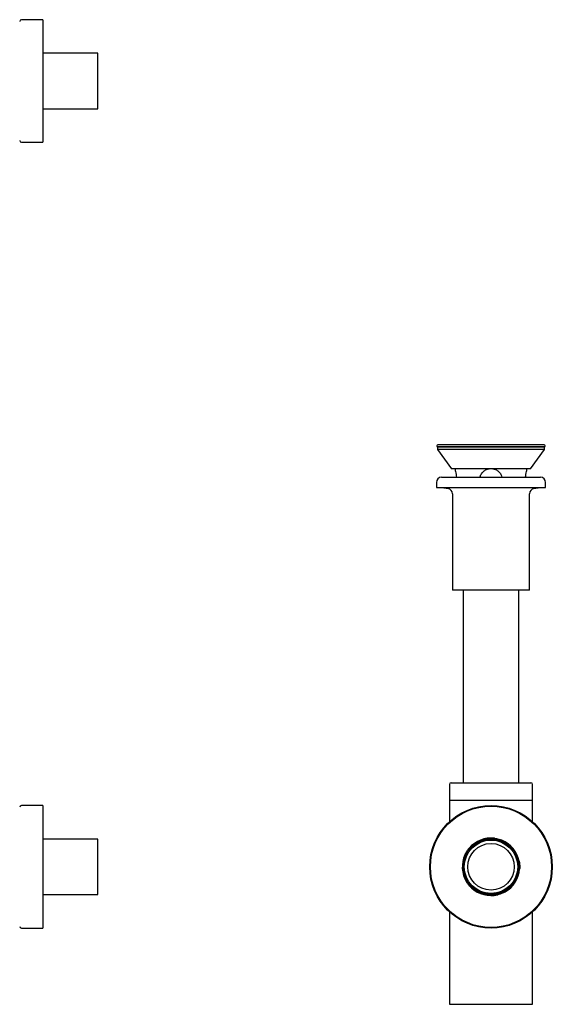
# Model space of a CAD drawing. Units: millimetres. Extents: x -1091 to 210, y -14 to 548.
# Drawn here: x -372 to -68, y -14 to 548 of the extents above; entities that cross this region are included whole.
import ezdxf

# ---------------------------------------------------------------- set-up
doc = ezdxf.new("R2010")
doc.units = ezdxf.units.MM
doc.layers.add('A1', color=7, linetype='Continuous')

msp = doc.modelspace()

# ---------------------------------------------------------------- linework, layer by layer
at = {"layer": 'A1'}
for p, q in [((-358.87, 547.97), (-371.07, 547.97)), ((-358.87, 547.97), (-358.87, 545.56)), ((-358.87, 545.56), (-358.87, 477.97)), ((-327.48, 528.84), (-358.87, 528.84)), ((-327.48, 521.46), (-327.48, 528.84)), ((-327.48, 497.09), (-327.48, 521.46)), ((-358.87, 497.09), (-327.48, 497.09)), ((-371.07, 477.97), (-358.87, 477.97)), ((-72.47, 304.03), (-133.47, 304.03)), ((-133.47, 304.02), (-133.47, 302.53)), ((-133.39, 304.01), (-72.55, 304.01)), ((-72.61, 305.28), (-133.33, 305.28)), ((-72.47, 302.53), (-72.47, 304.02)), ((-133.47, 302.53), (-125.47, 291.53)), ((-72.47, 302.53), (-133.47, 302.53)), ((-80.47, 291.53), (-72.47, 302.53)), ((-131.17, 286.78), (-74.77, 286.78)), ((-80.47, 291.53), (-125.47, 291.53)), ((-134.17, 283.78), (-134.17, 280.88)), ((-71.77, 280.88), (-71.77, 283.78)), ((-134.17, 280.88), (-71.77, 280.88)), ((-130.97, 280.88), (-127.45, 280.25)), ((-124.97, 277.3), (-124.97, 222.28)), ((-80.97, 222.28), (-80.97, 277.3)), ((-78.49, 280.25), (-74.97, 280.88)), ((-80.97, 222.28), (-124.97, 222.28)), ((-118.84, 222.28), (-118.84, 112.28)), ((-87.09, 112.28), (-87.09, 222.28)), ((-126.72, 111.28), (-126.72, 102.28)), ((-125.72, 112.28), (-80.22, 112.28)), ((-79.22, 102.28), (-79.22, 111.28)), ((-126.72, 102.28), (-126.72, 89.98)), ((-126.72, 102.28), (-79.22, 102.28)), ((-79.22, 89.98), (-79.22, 102.28)), ((-358.87, 99.28), (-371.07, 99.28)), ((-358.87, 99.28), (-358.87, 29.28)), ((-327.48, 80.15), (-358.87, 80.15)), ((-327.48, 48.4), (-327.48, 80.15)), ((-100.86, 80.13), (-101.02, 80.56)), ((-96.71, 79.44), (-97.07, 79.15)), ((-115.45, 74.91), (-115.29, 74.48)), ((-117.4, 71.19), (-117.85, 71.16)), ((-87.23, 67.17), (-86.88, 67.45)), ((-86.62, 63.01), (-87, 63.26)), ((-116.94, 55.69), (-116.49, 55.71)), ((-114, 52.69), (-114.12, 52.25)), ((-358.87, 48.4), (-327.48, 48.4)), ((-99.12, 48.33), (-99, 48.77)), ((-95.36, 50.2), (-94.97, 49.96)), ((-126.72, 38.57), (-126.72, -14.22)), ((-79.22, -14.22), (-79.22, 38.57)), ((-371.07, 29.28), (-358.87, 29.28)), ((-126.72, -14.22), (-79.22, -14.22))]:
    msp.add_line(p, q, dxfattribs=at)
at = {"layer": 'A1', "flags": 128}
for points in [[(-98.93, 79.76), (-98.9, 79.89), (-98.86, 80.01), (-98.83, 80.14)], [(-116.45, 72.9), (-116.56, 72.97), (-116.67, 73.04), (-116.78, 73.12)], [(-86.6, 65.24), (-86.73, 65.23), (-86.86, 65.23), (-87, 65.22)], [(-115.65, 53.87), (-115.54, 53.96), (-115.44, 54.04), (-115.34, 54.12)], [(-96.99, 49), (-97.04, 49.13), (-97.09, 49.25), (-97.14, 49.38)]]:
    msp.add_lwpolyline(points, dxfattribs=at)
at = {"layer": 'A1'}
for radius in [35, 34.6, 15.88, 15.28, 15.25, 13.3]:
    msp.add_circle((-102.97, 64.28), radius, dxfattribs=at)
for centre, radius, start, end in [((-371.07, 546.97), 1, 90, 180), ((-371.07, 478.97), 1, 180, 270), ((-133.33, 304.64), 0.642, 90, 257.257), ((-72.61, 304.64), 0.642, 282.743, 90), ((-131.17, 283.78), 3, 90, 180), ((-74.77, 283.78), 3, 0, 90), ((-127.97, 277.3), 3, 0, 80), ((-77.97, 277.3), 3, 100, 180), ((-125.72, 111.28), 1, 90, 180), ((-80.22, 111.28), 1, 0, 90), ((-371.07, 98.28), 1, 90, 180), ((-102.97, 64.28), 16.4, 83.1778, 139.5791), ((-102.97, 64.28), 16, 82.4069, 140.3499), ((-102.97, 64.28), 16, 10.4069, 68.3499), ((-102.97, 64.28), 16.4, 11.1778, 67.5791), ((-102.97, 64.28), 16.4, 155.1778, 211.5791), ((-102.97, 64.28), 16, 154.4069, 212.3499), ((-102.97, 64.28), 16, 298.4069, 356.3499), ((-102.97, 64.28), 16.4, 299.1778, 355.5791), ((-102.97, 64.28), 16.4, 227.1778, 283.5791), ((-102.97, 64.28), 16, 226.4069, 284.3499), ((-371.07, 30.28), 1, 180, 270)]:
    msp.add_arc(centre, radius, start, end, dxfattribs=at)
for points, knots in [([(-123.65, 291.6), (-123.65, 291.62), (-123.68, 291.72), (-123.52, 291.2), (-123.22, 290.07), (-122.88, 288.53), (-122.78, 287.3), (-122.73, 286.78)], [0, 0, 0, 0, 0.07009, 0.311345, 0.555601, 0.809823, 1, 1, 1, 1]), ([(-109.12, 286.78), (-109.1, 286.96), (-108.98, 287.84), (-108.1, 289.25), (-106.56, 290.69), (-105.07, 291.48), (-104.18, 291.52), (-104.01, 291.53)], [0, 0, 0, 0, 0.075886, 0.354599, 0.641836, 0.935288, 1, 1, 1, 1]), ([(-101.91, 291.53), (-101.39, 291.42), (-100.18, 291.18), (-98.57, 290.05), (-97.29, 288.53), (-96.96, 287.3), (-96.82, 286.78)], [0, 0, 0, 0, 0.21144, 0.491131, 0.782234, 1, 1, 1, 1]), ([(-83.21, 286.78), (-83.2, 286.96), (-83.16, 287.84), (-82.9, 289.25), (-82.56, 290.71), (-82.3, 291.58), (-82.29, 291.6), (-82.29, 291.6)], [0, 0, 0, 0, 0.066572, 0.3110768, 0.5630597, 0.8204951, 1, 1, 1, 1]), ([(-101.02, 80.56), (-101, 80.56), (-100.96, 80.55), (-100.64, 80.51), (-100.17, 80.44), (-99.54, 80.32), (-99.07, 80.2), (-98.83, 80.14)], [0, 0, 0, 0, 0.18452, 0.368765, 0.559985, 0.772096, 1, 1, 1, 1]), ([(-98.93, 79.76), (-99.12, 79.8), (-99.55, 79.91), (-100.17, 80.03), (-100.66, 80.11), (-100.84, 80.13), (-100.85, 80.13), (-100.86, 80.13)], [0, 0, 0, 0, 0.19408, 0.44944, 0.706208, 0.928764, 1, 1, 1, 1]), ([(-97.07, 79.15), (-97.09, 79.15), (-97.12, 79.17), (-97.42, 79.28), (-97.87, 79.44), (-98.4, 79.61), (-98.78, 79.72), (-98.93, 79.76)], [0, 0, 0, 0, 0.200053, 0.399804, 0.607434, 0.838901, 1, 1, 1, 1]), ([(-98.83, 80.14), (-98.55, 80.07), (-98.02, 79.92), (-97.34, 79.68), (-96.89, 79.51), (-96.73, 79.44), (-96.72, 79.44), (-96.71, 79.44)], [0, 0, 0, 0, 0.267305, 0.499313, 0.732518, 0.936205, 1, 1, 1, 1]), ([(-117.85, 71.16), (-117.85, 71.18), (-117.83, 71.22), (-117.69, 71.51), (-117.47, 71.93), (-117.17, 72.49), (-116.91, 72.9), (-116.78, 73.12)], [0, 0, 0, 0, 0.18452, 0.368764, 0.559984, 0.772096, 1, 1, 1, 1]), ([(-116.78, 73.12), (-116.62, 73.36), (-116.32, 73.82), (-115.88, 74.39), (-115.58, 74.76), (-115.46, 74.9), (-115.46, 74.91), (-115.45, 74.91)], [0, 0, 0, 0, 0.267303, 0.499313, 0.732518, 0.936205, 1, 1, 1, 1]), ([(-115.29, 74.48), (-115.3, 74.47), (-115.33, 74.44), (-115.53, 74.19), (-115.82, 73.81), (-116.14, 73.36), (-116.36, 73.03), (-116.45, 72.9)], [0, 0, 0, 0, 0.200052, 0.399803, 0.607433, 0.8389, 1, 1, 1, 1]), ([(-116.45, 72.9), (-116.55, 72.74), (-116.78, 72.36), (-117.09, 71.8), (-117.31, 71.36), (-117.39, 71.2), (-117.4, 71.19), (-117.4, 71.19)], [0, 0, 0, 0, 0.194079, 0.449439, 0.706207, 0.928764, 1, 1, 1, 1]), ([(-87, 65.22), (-87.01, 65.41), (-87.04, 65.85), (-87.12, 66.49), (-87.2, 66.97), (-87.23, 67.15), (-87.23, 67.16), (-87.23, 67.17)], [0, 0, 0, 0, 0.194078, 0.44944, 0.706208, 0.928764, 1, 1, 1, 1]), ([(-87, 63.26), (-87, 63.28), (-87, 63.32), (-86.98, 63.64), (-86.97, 64.11), (-86.97, 64.67), (-86.99, 65.06), (-87, 65.22)], [0, 0, 0, 0, 0.200052, 0.399804, 0.607434, 0.838901, 1, 1, 1, 1]), ([(-86.88, 67.45), (-86.88, 67.43), (-86.87, 67.39), (-86.81, 67.08), (-86.73, 66.61), (-86.65, 65.97), (-86.62, 65.49), (-86.6, 65.24)], [0, 0, 0, 0, 0.18452, 0.368764, 0.559985, 0.772096, 1, 1, 1, 1]), ([(-86.6, 65.24), (-86.59, 64.95), (-86.56, 64.4), (-86.58, 63.68), (-86.6, 63.2), (-86.62, 63.02), (-86.62, 63.01), (-86.62, 63.01)], [0, 0, 0, 0, 0.267303, 0.499312, 0.732518, 0.936205, 1, 1, 1, 1]), ([(-115.65, 53.87), (-115.83, 54.1), (-116.17, 54.53), (-116.58, 55.12), (-116.84, 55.52), (-116.93, 55.68), (-116.94, 55.68), (-116.94, 55.69)], [0, 0, 0, 0, 0.267304, 0.499312, 0.732518, 0.936205, 1, 1, 1, 1]), ([(-116.49, 55.71), (-116.47, 55.7), (-116.45, 55.66), (-116.28, 55.39), (-116.01, 55), (-115.68, 54.55), (-115.44, 54.25), (-115.34, 54.12)], [0, 0, 0, 0, 0.2000524, 0.3998039, 0.607434, 0.8388999, 1, 1, 1, 1]), ([(-114.12, 52.25), (-114.13, 52.26), (-114.16, 52.29), (-114.4, 52.51), (-114.74, 52.85), (-115.17, 53.31), (-115.48, 53.68), (-115.65, 53.87)], [0, 0, 0, 0, 0.18452, 0.368765, 0.559985, 0.772096, 1, 1, 1, 1]), ([(-115.34, 54.12), (-115.21, 53.98), (-114.93, 53.64), (-114.49, 53.17), (-114.14, 52.82), (-114.01, 52.7), (-114, 52.69), (-114, 52.69)], [0, 0, 0, 0, 0.194079, 0.449439, 0.706207, 0.928763, 1, 1, 1, 1]), ([(-96.99, 49), (-97.27, 48.9), (-97.78, 48.71), (-98.47, 48.5), (-98.93, 48.38), (-99.11, 48.34), (-99.12, 48.33), (-99.12, 48.33)], [0, 0, 0, 0, 0.267304, 0.499313, 0.732518, 0.936205, 1, 1, 1, 1]), ([(-99, 48.77), (-98.98, 48.78), (-98.94, 48.79), (-98.64, 48.87), (-98.18, 49.01), (-97.65, 49.18), (-97.29, 49.32), (-97.14, 49.38)], [0, 0, 0, 0, 0.200053, 0.399804, 0.607435, 0.838902, 1, 1, 1, 1]), ([(-97.14, 49.38), (-96.96, 49.45), (-96.55, 49.62), (-95.97, 49.88), (-95.53, 50.11), (-95.37, 50.2), (-95.36, 50.2), (-95.36, 50.2)], [0, 0, 0, 0, 0.19408, 0.44944, 0.706208, 0.928764, 1, 1, 1, 1]), ([(-94.97, 49.96), (-94.99, 49.95), (-95.03, 49.93), (-95.31, 49.77), (-95.74, 49.55), (-96.31, 49.28), (-96.76, 49.1), (-96.99, 49)], [0, 0, 0, 0, 0.18452, 0.368765, 0.559985, 0.772095, 1, 1, 1, 1])]:
    msp.add_open_spline(points, degree=3, knots=knots, dxfattribs=at)

doc.saveas('drawing.dxf')
